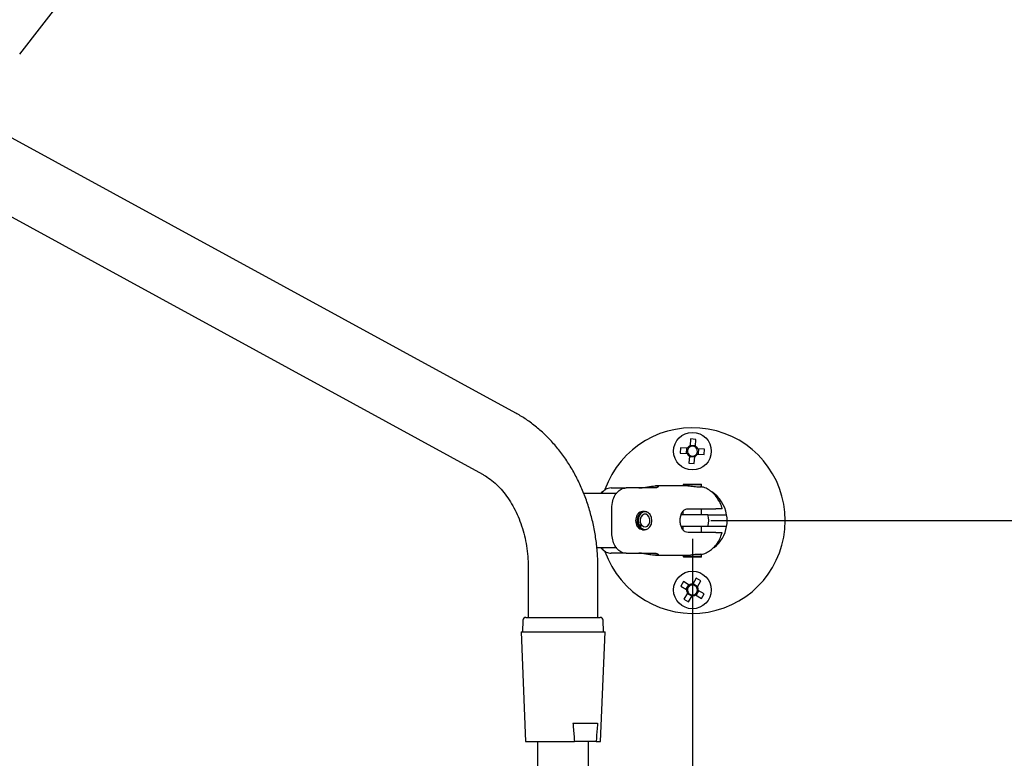
# Model space of a CAD drawing. Units: millimetres. Extents: x 18 to 500, y 42 to 365.
# Drawn here: x 132 to 159, y 216 to 236 of the extents above; entities that cross this region are included whole.
import ezdxf

# ---------------------------------------------------------------- set-up
doc = ezdxf.new("R2010")
doc.units = ezdxf.units.MM
doc.layers.add('ANNOTATIONS', color=7, linetype='Continuous')
doc.styles.add('SLDTEXTSTYLE0', font='TXT', dxfattribs={"width": 0.7})
doc.dimstyles.new('SLDDIMSTYLE0', dxfattribs={"dimtxt": 4.030133, "dimasz": 2.686756, "dimexe": 0, "dimexo": 0.0625, "dimgap": 1.007533, "dimtad": 0, "dimtih": 1, "dimtoh": 1, "dimdec": 0, "dimlfac": 10, "dimrnd": 1e-09, "dimzin": 12, "dimdsep": 46, "dimtxsty": 'SLDTEXTSTYLE0', "dimsah": 1, "dimcen": 0.09, "dimadec": 0, "dimazin": 3, "dimtfac": 1, "dimtdec": 0, "dimtofl": 0, "dimtmove": 0, "dimatfit": 3, "dimfxl": 0, "dimfrac": 2, "dimtolj": 1, "dimtzin": 12, "dimarcsym": 0})

# ---------------------------------------------------------------- blocks, each defined once
blk = doc.blocks.new('_D')
at = {"layer": 'ANNOTATIONS'}
for p, q in [((146.406, 260.581), (43.253, 260.581)), ((43.253, 260.581), (43.253, 169.605)), ((43.253, 63.847), (43.253, 154.823)), ((92.945, 63.847), (43.253, 63.847))]:
    blk.add_line(p, q, dxfattribs=at)
for points in [[(43.253, 260.581), (42.632, 256.551), (43.873, 256.551)], [(43.253, 63.847), (43.873, 67.877), (42.632, 67.877)]]:
    blk.add_solid(points, dxfattribs=at)
at = {"layer": 'ANNOTATIONS', "char_height": 3.175, "attachment_point": 1, "style": 'SLDTEXTSTYLE0'}
for s, insert in [('2275', (38.549, 168.77)), ('(RECOMMENDED HEIGHT', (17.738, 163.843)), ('FROM FLOOR )', (28.962, 158.916))]:
    blk.add_mtext(s, dxfattribs=dict(at, insert=insert))
blk = doc.blocks.new('_D_2')
at = {"layer": 'ANNOTATIONS'}
for p, q in [((149.081, 260.756), (182.047, 260.756)), ((182.047, 260.756), (182.047, 244.095)), ((182.047, 222.506), (182.047, 239.168)), ((150.749, 222.506), (182.047, 222.506))]:
    blk.add_line(p, q, dxfattribs=at)
for points in [[(182.047, 260.756), (181.427, 256.726), (182.667, 256.726)], [(182.047, 222.506), (182.667, 226.536), (181.427, 226.536)]]:
    blk.add_solid(points, dxfattribs=at)
at = {"layer": 'ANNOTATIONS', "insert": (178.519, 243.26), "char_height": 3.175, "attachment_point": 1, "style": 'SLDTEXTSTYLE0'}
blk.add_mtext('400', dxfattribs=at)
blk = doc.blocks.new('_D_4')
at = {"layer": 'ANNOTATIONS'}
for p, q in [((150.249, 222.006), (150.249, 110.727)), ((134.717, 104.376), (134.717, 110.727)), ((134.717, 110.727), (150.249, 110.727)), ((150.249, 110.727), (164.018, 110.727))]:
    blk.add_line(p, q, dxfattribs=at)
for points in [[(134.717, 110.727), (138.747, 110.107), (138.747, 111.347)], [(150.249, 110.727), (146.219, 111.347), (146.219, 110.107)]]:
    blk.add_solid(points, dxfattribs=at)
at = {"layer": 'ANNOTATIONS', "insert": (164.018, 112.357), "char_height": 3.175, "attachment_point": 1, "style": 'SLDTEXTSTYLE0'}
blk.add_mtext('150', dxfattribs=at)

msp = doc.modelspace()

# ---------------------------------------------------------------- linework, layer by layer
at = {"color": 7, "linetype": 'Continuous', "lineweight": 25}
for p, q in [((131.839, 235.276), (146.799, 254.596)), ((145.414, 225.448), (126.105, 235.995)), ((125.192, 234.323), (144.501, 223.776)), ((150.198, 224.74), (150.186, 224.552)), ((150.343, 224.73), (150.198, 224.74)), ((149.925, 224.5), (149.915, 224.355)), ((150.112, 224.487), (149.925, 224.5)), ((150.087, 224.344), (150.096, 224.489)), ((150.187, 224.568), (150.332, 224.559)), ((150.331, 224.543), (150.343, 224.73)), ((150.583, 224.457), (150.396, 224.469)), ((150.412, 224.468), (150.402, 224.323)), ((149.915, 224.355), (150.103, 224.343)), ((150.168, 224.269), (150.155, 224.081)), ((150.311, 224.243), (150.167, 224.253)), ((150.3, 224.072), (150.312, 224.259)), ((150.386, 224.324), (150.574, 224.312)), ((150.574, 224.312), (150.583, 224.457)), ((150.155, 224.081), (150.3, 224.072)), ((148.024, 223.398), (148.433, 223.398)), ((149.191, 223.398), (148.433, 223.398)), ((150.055, 223.456), (149.236, 223.456)), ((150.005, 223.506), (149.999, 223.481)), ((149.999, 223.481), (149.999, 223.456)), ((150.249, 223.481), (149.999, 223.481)), ((150.005, 223.506), (150.249, 223.506)), ((150.249, 223.506), (150.494, 223.506)), ((150.499, 223.481), (150.249, 223.481)), ((150.499, 223.481), (150.494, 223.506)), ((150.499, 223.434), (150.499, 223.481)), ((147.273, 223.256), (148.178, 223.256)), ((148.045, 222.195), (148.045, 222.817)), ((148.936, 222.756), (148.883, 222.756)), ((149.001, 222.742), (148.987, 222.747)), ((150.67, 222.665), (149.941, 222.665)), ((150, 222.665), (150, 222.768)), ((150.131, 222.831), (150.889, 222.831)), ((150.499, 222.665), (150.499, 222.831)), ((148.786, 222.346), (148.741, 222.346)), ((148.756, 222.324), (148.802, 222.324)), ((148.805, 222.35), (148.845, 222.398)), ((148.821, 222.328), (148.86, 222.376)), ((148.86, 222.376), (148.826, 222.376)), ((150.67, 222.347), (149.941, 222.347)), ((150, 222.241), (150, 222.347)), ((150.499, 222.181), (150.499, 222.347)), ((148.883, 222.256), (148.936, 222.256)), ((148.987, 222.265), (149.001, 222.27)), ((150.889, 222.181), (150.131, 222.181)), ((148.176, 221.756), (147.617, 221.756)), ((148.433, 221.613), (148.024, 221.613)), ((148.433, 221.613), (149.191, 221.613)), ((149.236, 221.556), (150.055, 221.556)), ((150, 221.531), (150, 221.556)), ((150, 221.531), (150.499, 221.531)), ((150.494, 221.506), (150.005, 221.506)), ((150.494, 221.506), (150.499, 221.531)), ((150.499, 221.531), (150.499, 221.578)), ((145.757, 221.206), (145.757, 219.856)), ((147.662, 219.856), (147.662, 221.206)), ((150.002, 220.837), (149.928, 220.712)), ((149.928, 220.712), (150.09, 220.616)), ((150.164, 220.741), (150.002, 220.837)), ((150.076, 220.624), (150.15, 220.749)), ((150.355, 220.927), (150.259, 220.765)), ((150.267, 220.779), (150.392, 220.705)), ((150.48, 220.853), (150.355, 220.927)), ((150.384, 220.691), (150.48, 220.853)), ((150.114, 220.521), (150.018, 220.359)), ((150.231, 220.433), (150.106, 220.507)), ((150.143, 220.285), (150.239, 220.446)), ((150.335, 220.471), (150.496, 220.375)), ((150.422, 220.588), (150.348, 220.463)), ((150.57, 220.5), (150.409, 220.596)), ((150.496, 220.375), (150.57, 220.5)), ((150.018, 220.359), (150.143, 220.285)), ((145.611, 219.779), (145.599, 219.456)), ((145.691, 219.856), (147.35, 219.856)), ((147.35, 219.856), (147.727, 219.856)), ((147.819, 219.456), (147.807, 219.779)), ((145.559, 219.456), (145.684, 216.456)), ((145.559, 219.456), (145.825, 219.456)), ((145.825, 219.456), (147.859, 219.456)), ((147.734, 216.456), (147.859, 219.456)), ((146.98, 216.956), (147.653, 216.956)), ((145.684, 216.456), (147.02, 216.456)), ((146.009, 216.456), (146.009, 91.097)), ((147.612, 216.456), (147.02, 216.456)), ((147.409, 91.097), (147.409, 216.456)), ((147.612, 216.456), (147.734, 216.456))]:
    msp.add_line(p, q, dxfattribs=at)
at = {"color": 7, "linetype": 'Continuous', "lineweight": 25, "flags": 128}
for points in [[(148.786, 222.346), (148.75, 222.43), (148.742, 222.525), (148.762, 222.618), (148.807, 222.693), (148.871, 222.742), (148.945, 222.756), (148.987, 222.747)], [(148.821, 222.328), (148.882, 222.278), (148.954, 222.261), (149.025, 222.28), (149.086, 222.332), (149.126, 222.41), (149.142, 222.501), (149.129, 222.594), (149.09, 222.673), (149.031, 222.728), (148.961, 222.75), (148.889, 222.737), (148.826, 222.69), (148.781, 222.615), (148.762, 222.525), (148.77, 222.432), (148.805, 222.35)], [(148.86, 222.376), (148.908, 222.34), (148.963, 222.331), (149.015, 222.351), (149.058, 222.397), (149.083, 222.46), (149.086, 222.53), (149.067, 222.597), (149.03, 222.649), (148.979, 222.677), (148.924, 222.677), (148.874, 222.649), (148.836, 222.598), (148.817, 222.532), (148.82, 222.461), (148.845, 222.398)], [(148.786, 222.346), (148.802, 222.349), (148.805, 222.35)], [(148.821, 222.328), (148.818, 222.327), (148.802, 222.324)], [(150, 221.531), (150.004, 221.51), (150.005, 221.506)]]:
    msp.add_lwpolyline(points, dxfattribs=at)
at = {"color": 7, "linetype": 'Continuous', "lineweight": 25}
for centre in [(150.249, 224.406), (150.249, 220.606)]:
    msp.add_circle(centre, 0.515, dxfattribs=at)
for centre, radius, start, end in [((150.249, 222.506), 2.54, 199.4481, 160.4782), ((150.249, 224.406), 0.16, 113.3118, 149.2404), ((150.249, 224.406), 0.136, 143.9039, 208.6483), ((150.249, 224.406), 0.136, 118.6483, 143.9039), ((150.249, 224.406), 0.136, 53.9039, 118.6483), ((150.249, 224.406), 0.136, 28.6483, 53.9039), ((150.249, 224.406), 0.16, 23.3118, 59.2404), ((150.249, 224.406), 0.136, 323.9039, 28.6483), ((150.249, 224.406), 0.16, 203.3118, 239.2404), ((150.249, 224.406), 0.136, 208.6483, 233.9039), ((150.249, 224.406), 0.136, 233.9039, 298.6483), ((150.249, 224.406), 0.16, 293.3118, 329.2404), ((150.249, 224.406), 0.136, 298.6483, 323.9039), ((150.249, 222.506), 0.95, 9.6155, 56.3348), ((150.249, 222.506), 0.45, 339.3427, 20.6573), ((150.249, 222.506), 0.95, 350.3804, 9.6196), ((148.935, 222.421), 0.165, 215.9648, 288.1603), ((150.249, 222.506), 0.95, 308.736, 350.3845), ((150.249, 220.606), 0.136, 116.9421, 181.6865), ((150.249, 220.606), 0.16, 86.35, 122.2786), ((150.249, 220.606), 0.136, 91.6865, 116.9421), ((150.249, 220.606), 0.136, 26.9421, 91.6865), ((150.249, 220.606), 0.16, 176.35, 212.2786), ((150.249, 220.606), 0.136, 181.6865, 206.9421), ((150.249, 220.606), 0.136, 206.9421, 271.6865), ((150.249, 220.606), 0.16, 266.35, 302.2786), ((150.249, 220.606), 0.136, 271.6865, 296.9421), ((150.249, 220.606), 0.136, 296.9421, 1.6865), ((150.249, 220.606), 0.136, 1.6865, 26.9421), ((150.249, 220.606), 0.16, 356.35, 32.2786), ((145.691, 219.776), 0.08, 90, 177.8524), ((147.727, 219.776), 0.08, 2.1476, 90)]:
    msp.add_arc(centre, radius, start, end, dxfattribs=at)
for points, knots in [([(147.662, 221.206), (147.661, 221.278), (147.659, 221.479), (147.634, 221.808), (147.581, 222.19), (147.501, 222.566), (147.396, 222.933), (147.266, 223.288), (147.111, 223.63), (146.934, 223.955), (146.733, 224.261), (146.512, 224.547), (146.272, 224.808), (146.014, 225.044), (145.746, 225.248), (145.543, 225.377), (145.432, 225.438), (145.414, 225.448)], [0, 0, 0, 0, 0.0408499, 0.1141232, 0.1874561, 0.2608382, 0.3342697, 0.4077397, 0.4812246, 0.5546875, 0.6280747, 0.7013161, 0.7743274, 0.8470167, 0.9192947, 0.9864184, 1, 1, 1, 1]), ([(150.14, 224.486), (150.133, 224.486), (150.123, 224.487), (150.114, 224.487), (150.112, 224.487)], [0, 0, 0, 0, 0.7323731, 1, 1, 1, 1]), ([(150.186, 224.552), (150.186, 224.545), (150.185, 224.536), (150.184, 224.526), (150.184, 224.525)], [0, 0, 0, 0, 0.862701, 1, 1, 1, 1]), ([(150.329, 224.515), (150.33, 224.522), (150.33, 224.532), (150.331, 224.541), (150.331, 224.543)], [0, 0, 0, 0, 0.732373, 1, 1, 1, 1]), ([(150.396, 224.469), (150.388, 224.47), (150.379, 224.47), (150.37, 224.471), (150.368, 224.471)], [0, 0, 0, 0, 0.862701, 1, 1, 1, 1]), ([(150.103, 224.343), (150.11, 224.342), (150.119, 224.341), (150.129, 224.341), (150.13, 224.341)], [0, 0, 0, 0, 0.862701, 1, 1, 1, 1]), ([(150.169, 224.296), (150.169, 224.289), (150.168, 224.28), (150.168, 224.271), (150.168, 224.269)], [0, 0, 0, 0, 0.732373, 1, 1, 1, 1]), ([(150.312, 224.259), (150.313, 224.267), (150.314, 224.276), (150.314, 224.286), (150.314, 224.287)], [0, 0, 0, 0, 0.862701, 1, 1, 1, 1]), ([(150.359, 224.326), (150.366, 224.325), (150.375, 224.325), (150.384, 224.324), (150.386, 224.324)], [0, 0, 0, 0, 0.732373, 1, 1, 1, 1]), ([(144.501, 223.776), (144.528, 223.761), (144.615, 223.711), (144.76, 223.608), (144.93, 223.455), (145.089, 223.278), (145.235, 223.078), (145.366, 222.857), (145.481, 222.617), (145.578, 222.361), (145.655, 222.092), (145.712, 221.812), (145.746, 221.53), (145.756, 221.327), (145.757, 221.221), (145.757, 221.206)], [0, 0, 0, 0, 0.040793, 0.131702, 0.220802, 0.308237, 0.394619, 0.480382, 0.565809, 0.651081, 0.736293, 0.821485, 0.906681, 0.987377, 1, 1, 1, 1]), ([(148.024, 223.398), (147.996, 223.396), (147.927, 223.389), (147.834, 223.342), (147.786, 223.28), (147.767, 223.256)], [0, 0, 0, 0, 0.2965, 0.72319, 1, 1, 1, 1]), ([(148.045, 222.817), (148.045, 222.823), (148.045, 222.902), (148.06, 223.042), (148.131, 223.216), (148.235, 223.336), (148.343, 223.392), (148.41, 223.397), (148.433, 223.398)], [0, 0, 0, 0, 0.022246, 0.27514, 0.486982, 0.699536, 0.894809, 1, 1, 1, 1]), ([(148.782, 223.398), (148.811, 223.4), (148.871, 223.402), (148.977, 223.42), (149.085, 223.439), (149.184, 223.454), (149.26, 223.457), (149.305, 223.448), (149.317, 223.431), (149.293, 223.411), (149.245, 223.4), (149.204, 223.399), (149.191, 223.398)], [0, 0, 0, 0, 0.103021, 0.20589, 0.312626, 0.422254, 0.527848, 0.629116, 0.731792, 0.839543, 0.948919, 1, 1, 1, 1]), ([(150.471, 223.428), (150.459, 223.426), (150.432, 223.422), (150.368, 223.422), (150.29, 223.43), (150.206, 223.442), (150.127, 223.452), (150.074, 223.457), (150.058, 223.456), (150.056, 223.455)], [0, 0, 0, 0, 0.137683, 0.304484, 0.468236, 0.635537, 0.807499, 0.978105, 1, 1, 1, 1]), ([(150.471, 223.428), (150.483, 223.43), (150.5, 223.433), (150.497, 223.433), (150.496, 223.433)], [0, 0, 0, 0, 0.654376, 1, 1, 1, 1]), ([(151.064, 222.831), (151.061, 222.842), (151.043, 222.911), (150.992, 223.025), (150.906, 223.162), (150.804, 223.273), (150.687, 223.358), (150.582, 223.412), (150.516, 223.427), (150.495, 223.431)], [0, 0, 0, 0, 0.038049, 0.241139, 0.42175, 0.595498, 0.763166, 0.926783, 1, 1, 1, 1]), ([(147.866, 223.35), (147.838, 223.333), (147.793, 223.306), (147.758, 223.269), (147.745, 223.256)], [0, 0, 0, 0, 0.6389671, 1, 1, 1, 1]), ([(148.809, 222.735), (148.791, 222.721), (148.756, 222.694), (148.716, 222.626), (148.694, 222.546), (148.695, 222.461), (148.718, 222.381), (148.759, 222.315), (148.793, 222.289), (148.809, 222.277)], [0, 0, 0, 0, 0.143417, 0.286822, 0.431386, 0.576785, 0.722064, 0.867473, 1, 1, 1, 1]), ([(148.809, 222.735), (148.824, 222.743), (148.847, 222.756), (148.875, 222.753), (148.884, 222.752)], [0, 0, 0, 0, 0.664458, 1, 1, 1, 1]), ([(150.131, 222.181), (150.104, 222.184), (150.051, 222.191), (149.988, 222.243), (149.943, 222.322), (149.917, 222.424), (149.912, 222.534), (149.927, 222.638), (149.961, 222.728), (150.015, 222.796), (150.076, 222.827), (150.118, 222.83), (150.131, 222.831)], [0, 0, 0, 0, 0.103021, 0.20589, 0.312626, 0.422254, 0.527848, 0.629116, 0.731792, 0.839543, 0.948919, 1, 1, 1, 1]), ([(150.67, 222.665), (150.732, 222.665), (150.855, 222.665), (151.014, 222.665), (151.127, 222.665), (151.179, 222.665), (151.184, 222.665), (151.186, 222.665)], [0, 0, 0, 0, 0.231852, 0.460196, 0.6756, 0.886274, 1, 1, 1, 1]), ([(151.063, 222.831), (151.058, 222.831), (151.049, 222.831), (150.974, 222.831), (150.911, 222.831), (150.889, 222.831)], [0, 0, 0, 0, 0.400162, 0.79, 1, 1, 1, 1]), ([(151.186, 222.347), (151.18, 222.347), (151.169, 222.347), (151.084, 222.347), (150.958, 222.347), (150.813, 222.347), (150.713, 222.347), (150.67, 222.347)], [0, 0, 0, 0, 0.208476, 0.416926, 0.626143, 0.837927, 1, 1, 1, 1]), ([(148.433, 221.613), (148.405, 221.616), (148.335, 221.622), (148.231, 221.681), (148.136, 221.79), (148.071, 221.939), (148.047, 222.08), (148.045, 222.167), (148.045, 222.195)], [0, 0, 0, 0, 0.128367, 0.313098, 0.500271, 0.694604, 0.905003, 1, 1, 1, 1]), ([(148.883, 222.256), (148.862, 222.258), (148.836, 222.261), (148.813, 222.274), (148.809, 222.277)], [0, 0, 0, 0, 0.801759, 1, 1, 1, 1]), ([(150.495, 221.58), (150.505, 221.581), (150.561, 221.591), (150.656, 221.637), (150.775, 221.714), (150.878, 221.815), (150.964, 221.937), (151.028, 222.06), (151.052, 222.147), (151.062, 222.182)], [0, 0, 0, 0, 0.034476, 0.19819, 0.361174, 0.526888, 0.698468, 0.877819, 1, 1, 1, 1]), ([(150.889, 222.181), (150.916, 222.181), (150.982, 222.181), (151.044, 222.181), (151.074, 222.181), (151.065, 222.181), (151.065, 222.181)], [0, 0, 0, 0, 0.25519, 0.622431, 0.994525, 1, 1, 1, 1]), ([(147.745, 221.756), (147.76, 221.741), (147.796, 221.704), (147.84, 221.677), (147.866, 221.662)], [0, 0, 0, 0, 0.413903, 1, 1, 1, 1]), ([(147.769, 221.756), (147.79, 221.729), (147.841, 221.663), (147.935, 221.62), (148.001, 221.615), (148.024, 221.613)], [0, 0, 0, 0, 0.30231, 0.755742, 1, 1, 1, 1]), ([(149.191, 221.613), (149.198, 221.613), (149.232, 221.613), (149.279, 221.605), (149.313, 221.587), (149.313, 221.568), (149.275, 221.555), (149.206, 221.555), (149.115, 221.567), (149.011, 221.586), (148.902, 221.605), (148.825, 221.613), (148.789, 221.613), (148.782, 221.613)], [0, 0, 0, 0, 0.028486, 0.129161, 0.231566, 0.339612, 0.448777, 0.552973, 0.654, 0.757796, 0.866554, 0.97513, 1, 1, 1, 1]), ([(150.055, 221.556), (150.074, 221.557), (150.113, 221.558), (150.192, 221.568), (150.276, 221.58), (150.358, 221.589), (150.428, 221.59), (150.457, 221.586), (150.471, 221.584)], [0, 0, 0, 0, 0.166333, 0.332537, 0.502131, 0.674498, 0.843029, 1, 1, 1, 1]), ([(150.496, 221.578), (150.497, 221.578), (150.499, 221.578), (150.482, 221.582), (150.471, 221.584)], [0, 0, 0, 0, 0.395384, 1, 1, 1, 1]), ([(150.188, 220.727), (150.182, 220.73), (150.174, 220.735), (150.166, 220.74), (150.164, 220.741)], [0, 0, 0, 0, 0.7323731, 1, 1, 1, 1]), ([(150.259, 220.765), (150.255, 220.758), (150.251, 220.751), (150.246, 220.742), (150.245, 220.741)], [0, 0, 0, 0, 0.862701, 1, 1, 1, 1]), ([(150.09, 220.616), (150.097, 220.612), (150.104, 220.607), (150.113, 220.602), (150.114, 220.602)], [0, 0, 0, 0, 0.862701, 1, 1, 1, 1]), ([(150.128, 220.544), (150.125, 220.538), (150.12, 220.53), (150.115, 220.523), (150.114, 220.521)], [0, 0, 0, 0, 0.732373, 1, 1, 1, 1]), ([(150.239, 220.446), (150.243, 220.453), (150.248, 220.461), (150.253, 220.469), (150.253, 220.47)], [0, 0, 0, 0, 0.862701, 1, 1, 1, 1]), ([(150.311, 220.485), (150.317, 220.481), (150.325, 220.477), (150.332, 220.472), (150.335, 220.471)], [0, 0, 0, 0, 0.7323731, 1, 1, 1, 1]), ([(150.37, 220.667), (150.374, 220.673), (150.378, 220.681), (150.383, 220.689), (150.384, 220.691)], [0, 0, 0, 0, 0.732373, 1, 1, 1, 1]), ([(150.409, 220.596), (150.402, 220.6), (150.394, 220.604), (150.386, 220.609), (150.385, 220.61)], [0, 0, 0, 0, 0.862701, 1, 1, 1, 1]), ([(146.98, 216.956), (146.983, 216.917), (146.996, 216.75), (147.01, 216.584), (147.02, 216.456)], [0, 0, 0, 0, 0.2335029, 1, 1, 1, 1]), ([(147.653, 216.956), (147.649, 216.909), (147.636, 216.742), (147.622, 216.576), (147.612, 216.456)], [0, 0, 0, 0, 0.279471, 1, 1, 1, 1])]:
    msp.add_open_spline(points, degree=3, knots=knots, dxfattribs=at)

# ---------------------------------------------------------------- dimensions: what is measured, and where the dimension line sits
at = {"layer": 'ANNOTATIONS'}
dim = msp.add_linear_dim(base=(43.253, 63.847), p1=(146.529, 260.581), p2=(93.445, 63.847), angle=90, text='<>\\P(RECOMMENDED HEIGHT\\P FROM FLOOR )', dimstyle='SLDDIMSTYLE0', dxfattribs=at)
dim.commit()
dim.dimension.update_dxf_attribs({"geometry": '_D', "text_midpoint": (43.253, 162.214), "dimtype": 160})
dim = msp.add_linear_dim(base=(182.0471, 222.5058), p1=(148.5806, 260.7565), p2=(150.2492, 222.5058), angle=90, dimstyle='SLDDIMSTYLE0', dxfattribs=at)
dim.commit()
dim.dimension.update_dxf_attribs({"geometry": '_D_2', "text_midpoint": (182.0471, 241.6311), "dimtype": 160})
dim = msp.add_linear_dim(base=(134.717, 110.727), p1=(150.249, 222.506), p2=(134.717, 103.876), dimstyle='SLDDIMSTYLE0', dxfattribs=at)
dim.commit()
dim.dimension.update_dxf_attribs({"geometry": '_D_4', "text_midpoint": (167.546, 110.727), "dimtype": 160})

doc.saveas('drawing.dxf')
